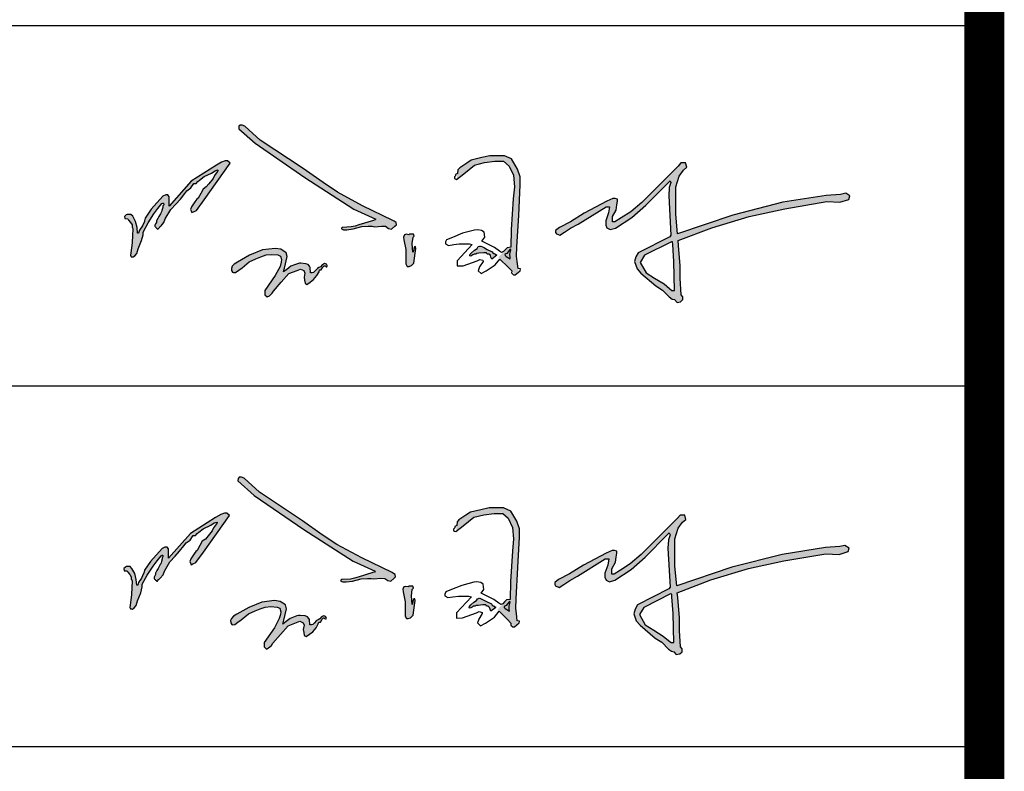
# Model space of a CAD drawing. Extents: x -807207 to -514536, y -61363 to 127963.
# Drawn here: x -635569 to -634340, y 57241 to 58179 of the extents above; entities that cross this region are included whole.
import ezdxf

# ---------------------------------------------------------------- set-up
doc = ezdxf.new("R2010")
doc.units = 0
doc.header["$LTSCALE"] = 1000
doc.header["$MEASUREMENT"] = 0
doc.layers.add('RFS--说明', color=124, linetype='Continuous')
doc.layers.add('公用-图框', color=4, linetype='Continuous')
doc.styles.add('_TWT_SERIAL', font='simfang.ttf', dxfattribs={"width": 0.5, "height": 5})

# ---------------------------------------------------------------- blocks, each defined once
blk = doc.blocks.new('新基石2020图签-A2')
at = {"layer": '公用-图框'}
for p, q in [((-7000, 13599.6), (0, 13599.6)), ((-7000, 12699.6), (0, 12699.6)), ((-7000, 11799.6), (0, 11799.6))]:
    blk.add_line(p, q, dxfattribs=at)
blk.add_lwpolyline([(-7000, 0), (0, 0), (0, 40000), (-7000, 40000)], close=True, dxfattribs=at)
blk = doc.blocks.new('*U162')
at = {"layer": '公用-图框', "color": 4, "const_width": 100}
blk.add_lwpolyline([(-56900, 1000), (-1000, 1000), (-1000, 41000), (-56900, 41000)], close=True, dxfattribs=at)
blk.add_blockref('新基石2020图签-A2', (-1000, 1000))
at = {"style": '_TWT_SERIAL', "width": 0.5}
blk.add_attdef('新基石图框', (-8010.9, 986.1), '', height=5, dxfattribs=at)
blk = doc.blocks.new('喻国林名字')
h = blk.add_hatch(color=256)
h.dxf.hatch_style = 1
h.paths.add_polyline_path([(-504, -313.3), (-504.3, -321.6), (-452.5, -367.3), (-294.8, -475.9), (-138.6, -576.5), (-68.8, -607.9), (-71, -610.9), (-76.7, -612.2), (-123.1, -626.8), (-134.9, -630.5), (-147.3, -633), (-175, -634.6), (-178, -636.8), (-178, -639.2), (-171.8, -642.1), (-161.2, -642.1), (-141, -639.2), (-113.7, -631.8), (-93.5, -630.7), (-81.1, -630.7), (-72.7, -632.5), (-50.7, -630.6), (-38.2, -630.9), (-28.8, -637.5), (-19, -639.7), (-9.3, -631), (-4, -626.3), (-5, -618.5), (-11.2, -615), (-15.4, -612.6), (-111.6, -565.5), (-190.9, -522.9), (-236.6, -492.2), (-299.4, -448), (-436.1, -357.3), (-472.3, -324.4), (-484.7, -313.1), (-493.5, -310), (-500.1, -310)])
h = blk.add_hatch(color=256)
h.dxf.hatch_style = 1
h.paths.add_polyline_path([(-867, -599.5), (-865.5, -606.6), (-856.1, -607), (-853.8, -611.1), (-847.8, -618.7), (-843.1, -626.2), (-843.1, -633.9), (-841.5, -635.1), (-840, -640.4), (-841.1, -659.1), (-842.4, -683.3), (-844.4, -699.2), (-846.6, -715.5), (-847.5, -722.8), (-845.7, -727.4), (-841.9, -727.4), (-839.6, -728.3), (-833.6, -724.4), (-827.5, -716.8), (-823.5, -702.4), (-812.5, -676.5), (-807.9, -657.9), (-807.9, -649.2), (-792.3, -620.4), (-773.6, -591.7), (-760.6, -574.9), (-748.1, -558.8), (-745.3, -557.6), (-744, -557.6), (-743, -558.2), (-742.5, -560.2), (-742.5, -562.6), (-743.4, -563.9), (-744.8, -566.4), (-744.8, -568.3), (-745.5, -571.5), (-746.2, -574.5), (-747.1, -577.6), (-748.2, -581.3), (-749.7, -584.9), (-750.9, -586.9), (-753.1, -591), (-757.9, -599.7), (-761.4, -606), (-765.7, -613.8), (-765.7, -618.4), (-768.5, -622.7), (-770.3, -627.1), (-770.3, -630.9), (-769, -632.9), (-767.6, -634.6), (-765.8, -636.8), (-764.4, -637.6), (-763.4, -638.4), (-763.3, -639.5), (-760.8, -639.9), (-759.3, -639.4), (-758.8, -638), (-756.3, -634.6), (-754.3, -632.9), (-752.7, -631.1), (-750.8, -629.8), (-741.8, -619.4), (-737.4, -607.4), (-720.3, -577.9), (-704.2, -560.3), (-689.6, -544.5), (-675.8, -527), (-668.7, -517.9), (-656.5, -509), (-646.6, -494.9), (-639, -494.9), (-634.1, -488.4), (-628.8, -484.1), (-614.4, -473), (-590.6, -462), (-579.5, -454.6), (-571.7, -451.9), (-570.2, -452.8), (-570.2, -455.6), (-572.4, -458), (-581.7, -469.8), (-585.8, -479.7), (-599.3, -496), (-607.5, -505.9), (-617.5, -513), (-625, -526.8), (-633.4, -542.2), (-637.6, -545.1), (-643.5, -552.8), (-654.2, -568.9), (-657.5, -577.7), (-655.4, -582), (-654.1, -584.7), (-652.8, -587.4), (-648, -585), (-638.3, -580.4), (-614, -547.3), (-531.5, -431), (-539.6, -423.5), (-547.1, -423.5), (-558.7, -427.9), (-575.4, -437.4), (-654.8, -488.1), (-725.1, -566.6), (-725.1, -537.1), (-729.2, -531.2), (-736, -531.2), (-745.4, -535.7), (-782, -576.8), (-800.9, -605.2), (-803, -613.7), (-803.7, -615.4), (-810.3, -629.6), (-819.7, -643.4), (-822.3, -652.4), (-825.8, -652.4), (-827.2, -634.4), (-831.8, -615.5), (-840.7, -599), (-846.3, -593.5), (-852.7, -593.2), (-858.9, -593.2), (-861.1, -595.1)])
h = blk.add_hatch(color=256)
h.dxf.hatch_style = 1
h.paths.add_polyline_path([(350.9, -760.9), (373.2, -784.4), (383.6, -776.1), (379.3, -742.6), (377.2, -726.3), (378.6, -696.1), (384.2, -596.7), (389.1, -499.7), (388.8, -473.7), (380.3, -449.4), (361.2, -417.3), (338.7, -407.2), (292.7, -407.2), (266.8, -413.1), (233.7, -420.6), (219.1, -430.1), (197.1, -445.1), (191.5, -451.3), (187.3, -482.1), (210, -464), (244.1, -436.7), (276.2, -428.6), (332.5, -421.8), (353.6, -440), (367.3, -469.2), (370.4, -505.7), (367, -544), (360.5, -640.9), (359.1, -697.7), (347.5, -698.9), (342.1, -704.9), (319.4, -729.9)])
h.paths.add_polyline_path([(298.5, -735), (292.4, -721.4), (289.4, -719.3), (284.6, -719.3), (282.3, -715), (273.1, -715), (251.4, -717.1), (247.9, -719.1), (242.6, -719.1), (238.5, -721.9), (232.8, -725.7), (225.6, -722.8), (255.1, -696.4), (258.9, -689.3), (275.5, -699.8), (284.3, -704.1), (317.9, -720.6)], flags=17)
h = blk.add_hatch(color=256)
h.dxf.hatch_style = 1
h.paths.add_polyline_path([(891.4, -691.9), (890, -676.2), (996.9, -635.6), (1115.6, -599.4), (1228.5, -575.4), (1361.7, -552.4), (1403.5, -554.9), (1432.2, -545.5), (1435.1, -534.4), (1422.2, -526.2), (1405.6, -529.9), (1359.9, -532.9), (1223, -554.8), (1063.5, -595.6), (888.3, -654.9), (882.5, -592.3), (882.5, -551.8), (882.5, -505.2), (893.1, -471.8), (907, -452.6), (917.5, -443.6), (914, -429.6), (906.1, -429.6), (899.1, -429.6), (890.8, -439.9), (854.8, -475.8), (775.2, -555.3), (740.4, -584.6), (709.6, -604.3), (689.4, -617.1), (682.2, -617.2), (682.2, -600.3), (693.4, -579.8), (695.6, -563.1), (697.8, -551.1), (697.8, -544.9), (690.3, -542.6), (683, -542.6), (664.1, -551), (592.5, -588.8), (548.3, -616.8), (513.5, -634.8), (501.1, -644.3), (501.1, -650.3), (503.8, -654.6), (515.1, -659.6), (530, -649.7), (549, -637.2), (572.8, -623.8), (661.5, -569.1), (672.9, -569.1), (669.4, -588.3), (660.5, -614), (660.5, -627.3), (664.2, -636.1), (674.4, -641.5), (691.9, -636.4), (743.8, -602.7), (787.7, -563.7), (859.3, -491.7), (864.6, -486.5), (867.1, -492.1), (861.6, -507.9), (860.3, -534.4), (867.5, -659.1), (863.4, -664.4), (763.7, -715.2), (755.9, -728), (752.1, -743.2), (760, -766), (772.4, -779.3), (819.6, -820.2), (841, -833.4), (861.9, -855.1), (871.8, -861.8), (878.7, -863.8), (886.7, -872.7), (898.1, -870.7), (905, -863.7), (905, -854.8), (900.3, -848.2), (897, -795.9), (897, -756.2)])
h.paths.add_polyline_path([(878.9, -834.7), (870.3, -834.7), (862.4, -828), (845.4, -813.8), (815.3, -795.3), (788.4, -778.6), (770.2, -745.8), (783.3, -722.9), (868.7, -680.1), (872.2, -680.7), (873.1, -689), (876.4, -742.3)], flags=16)
h = blk.add_hatch(color=256)
h.dxf.hatch_style = 1
h.paths.add_polyline_path([(35.7, -657.7), (27.9, -656.1), (22, -657.9), (18.6, -665.1), (20.1, -673.8), (25.8, -705.1), (25.9, -739.8), (25.9, -750.3), (30.2, -758.2), (36.1, -758.2), (43.6, -755.5), (51.6, -747.8), (55.8, -715.8), (57.7, -701), (56.5, -695.4), (53.6, -696.1), (51.1, -703.1), (49.5, -711.9), (48, -713.6), (46.2, -685.8), (48.8, -665.9), (52.7, -662.3), (50.7, -655.7), (44.4, -655.7), (38, -655.7)])
h = blk.add_hatch(color=256)
h.dxf.hatch_style = 1
h.paths.add_polyline_path([(-527.6, -764.7), (-527.2, -771.4), (-524.3, -776.8), (-521.1, -778.1), (-514.7, -777.1), (-504.5, -770.1), (-493.7, -762.7), (-471.4, -743.5), (-450.2, -733.8), (-434.3, -727.5), (-417.7, -721.8), (-399.7, -720), (-379.8, -722), (-371.4, -725.4), (-368.7, -736.8), (-369.4, -745.2), (-373.1, -758.1), (-388.2, -787.6), (-421.2, -834.7), (-421.3, -848), (-414.1, -855.2), (-407.2, -851.6), (-398, -843.3), (-394.1, -836.4), (-369.4, -808.6), (-344.9, -780.9), (-319.1, -771), (-308.1, -766.8), (-297.4, -771.5), (-294.1, -779.5), (-296.9, -792.9), (-295.5, -802), (-294, -811.7), (-288.4, -815.5), (-277.7, -807.8), (-266.9, -800.1), (-256.6, -787.5), (-249.5, -775.4), (-248.1, -769.5), (-242.9, -769.5), (-237.3, -760.4), (-233.1, -756.2), (-230.5, -756.2), (-229.3, -757.6), (-226.7, -759.5), (-224.3, -759.5), (-223.3, -757.1), (-223.9, -754.9), (-226.1, -751.5), (-229.1, -750.4), (-232.4, -749.1), (-235.3, -750.9), (-239.3, -753.3), (-245, -759.3), (-249.9, -762), (-254.7, -764.7), (-262.7, -773.2), (-266.7, -777.5), (-270.8, -778.7), (-276.3, -778.7), (-277.2, -761.5), (-279.8, -757.9), (-283.8, -752.4), (-291.5, -750.1), (-306.8, -748.2), (-311.9, -748.2), (-317.7, -749.9), (-327.7, -753.7), (-338.7, -757.9), (-351.5, -767.8), (-362, -776), (-358.7, -763.5), (-350.4, -726.9), (-353.4, -715), (-370.3, -704), (-388.9, -701.4), (-428.7, -705.8), (-469.7, -722.8), (-507.9, -744.8), (-518.9, -751.1), (-524.9, -757.8)])
for points in [[(-504, -313.3), (-504.3, -321.6), (-452.5, -367.3), (-294.8, -475.9), (-138.6, -576.5), (-68.8, -607.9), (-71, -610.9), (-76.7, -612.2), (-123.1, -626.8), (-134.9, -630.5), (-147.3, -633), (-175, -634.6), (-178, -636.8), (-178, -639.2), (-171.8, -642.1), (-161.2, -642.1), (-141, -639.2), (-113.7, -631.8), (-93.5, -630.7), (-81.1, -630.7), (-72.7, -632.5), (-50.7, -630.6), (-38.2, -630.9), (-28.8, -637.5), (-19, -639.7), (-9.3, -631), (-4, -626.3), (-5, -618.5), (-11.2, -615), (-15.4, -612.6), (-111.6, -565.5), (-190.9, -522.9), (-236.6, -492.2), (-299.4, -448), (-436.1, -357.3), (-472.3, -324.4), (-484.7, -313.1), (-493.5, -310), (-500.1, -310), (-504, -313.3)], [(-867, -599.5), (-865.5, -606.6), (-856.1, -607), (-853.8, -611.1), (-847.8, -618.7), (-843.1, -626.2), (-843.1, -633.9), (-841.5, -635.1), (-840, -640.4), (-841.1, -659.1), (-842.4, -683.3), (-844.4, -699.2), (-846.6, -715.5), (-847.5, -722.8), (-845.7, -727.4), (-841.9, -727.4), (-839.6, -728.3), (-833.6, -724.4), (-827.5, -716.8), (-823.5, -702.4), (-812.5, -676.5), (-807.9, -657.9), (-807.9, -649.2), (-792.3, -620.4), (-773.6, -591.7), (-760.6, -574.9), (-748.1, -558.8), (-745.3, -557.6), (-744, -557.6), (-743, -558.2), (-742.5, -560.2), (-742.5, -562.6), (-743.4, -563.9), (-744.8, -566.4), (-744.8, -568.3), (-745.5, -571.5), (-746.2, -574.5), (-747.1, -577.6), (-748.2, -581.3), (-749.7, -584.9), (-750.9, -586.9), (-753.1, -591), (-757.9, -599.7), (-761.4, -606), (-765.7, -613.8), (-765.7, -618.4), (-768.5, -622.7), (-770.3, -627.1), (-770.3, -630.9), (-769, -632.9), (-767.6, -634.6), (-765.8, -636.8), (-764.4, -637.6), (-763.4, -638.4), (-763.3, -639.5), (-760.8, -639.9), (-759.3, -639.4), (-758.8, -638), (-756.3, -634.6), (-754.3, -632.9), (-752.7, -631.1), (-750.8, -629.8), (-741.8, -619.4), (-737.4, -607.4), (-720.3, -577.9), (-704.2, -560.3), (-689.6, -544.5), (-675.8, -527), (-668.7, -517.9), (-656.5, -509), (-646.6, -494.9), (-639, -494.9), (-634.1, -488.4), (-628.8, -484.1), (-614.4, -473), (-590.6, -462), (-579.5, -454.6), (-571.7, -451.9), (-570.2, -452.8), (-570.2, -455.6), (-572.4, -458), (-581.7, -469.8), (-585.8, -479.7), (-599.3, -496), (-607.5, -505.9), (-617.5, -513), (-625, -526.8), (-633.4, -542.2), (-637.6, -545.1), (-643.5, -552.8), (-654.2, -568.9), (-657.5, -577.7), (-655.4, -582), (-654.1, -584.7), (-652.8, -587.4), (-648, -585), (-638.3, -580.4), (-614, -547.3), (-531.5, -431), (-539.6, -423.5), (-547.1, -423.5), (-558.7, -427.9), (-575.4, -437.4), (-654.8, -488.1), (-725.1, -566.6), (-725.1, -537.1), (-729.2, -531.2), (-736, -531.2), (-745.4, -535.7), (-782, -576.8), (-800.9, -605.2), (-803, -613.7), (-803.7, -615.4), (-810.3, -629.6), (-819.7, -643.4), (-822.3, -652.4), (-825.8, -652.4), (-827.2, -634.4), (-831.8, -615.5), (-840.7, -599), (-846.3, -593.5), (-852.7, -593.2), (-858.9, -593.2), (-861.1, -595.1), (-867, -599.5)], [(187, -482.4), (210, -464), (244.1, -436.7), (276.2, -428.6), (308.9, -424.7), (335.8, -424.7), (353.6, -440), (367.3, -469.2), (370.4, -505.7), (367, -544), (360.5, -640.9), (359.1, -697.7), (347.5, -698.9), (342.1, -704.9), (336.3, -711.3), (330.1, -713.8), (323.2, -709.9), (307.3, -698.2), (267.4, -677.9), (276.4, -665.6), (274.3, -649.2), (266.5, -644), (254.2, -641.9), (244.4, -643.2), (206.3, -652.9), (173.7, -666.3), (155.4, -673.8), (152.3, -680.6), (152.3, -686.2), (161.4, -691.5), (178.1, -689.1), (195.1, -686.7), (212.6, -686.7), (228.4, -686.7), (236.4, -689), (189, -740.4), (189, -756.8), (208.2, -756.5), (252.8, -740.1), (260.8, -736.3), (270.6, -739), (271.2, -742.4), (259.9, -760.1), (256, -772.2), (264.9, -781.1), (281.1, -772.6), (310, -753.5), (324.7, -735.2), (350.9, -760.9), (362.2, -772.8), (361.6, -779.1), (367.9, -784.5), (373.1, -784.5), (388.4, -772.3), (389.6, -766.5), (382.2, -765.1), (379.3, -742.6), (377.2, -726.3), (378.6, -696.1), (384.2, -596.7), (389.1, -499.7), (388.8, -473.7), (380.3, -449.4), (361.2, -417.3), (338.7, -407.2), (292.7, -407.2), (266.8, -413.1), (233.7, -420.6), (219.1, -430.1), (197.1, -445.1), (191.5, -451.3), (189.9, -463.2), (184.1, -466.4), (184.1, -470.8), (180.1, -474.3), (180.1, -479.1), (183.1, -480.8), (187, -482.4)], [(503.8, -654.6), (515.1, -659.6), (530, -649.7), (549, -637.2), (572.8, -623.8), (661.5, -569.1), (672.9, -569.1), (669.4, -588.3), (660.5, -614), (660.5, -627.3), (664.2, -636.1), (674.4, -641.5), (691.9, -636.4), (743.8, -602.7), (787.7, -563.7), (859.3, -491.7), (864.6, -486.5), (867.1, -492.1), (861.6, -507.9), (860.3, -534.4), (867.5, -659.1), (863.4, -664.4), (763.7, -715.2), (755.9, -728), (752.1, -743.2), (760, -766), (772.4, -779.3), (819.6, -820.2), (841, -833.4), (861.9, -855.1), (871.8, -861.8), (878.7, -863.8), (886.7, -872.7), (898.1, -870.7), (905, -863.7), (905, -854.8), (900.3, -848.2), (897, -795.9), (897, -756.2), (891.4, -691.9), (890, -676.2), (996.9, -635.6), (1115.6, -599.4), (1228.5, -575.4), (1361.7, -552.4), (1403.5, -554.9), (1432.2, -545.5), (1435.1, -534.4), (1422.2, -526.2), (1405.6, -529.9), (1359.9, -532.9), (1223, -554.8), (1063.5, -595.6), (888.3, -654.9), (882.5, -592.3), (882.5, -551.8), (882.5, -505.2), (893.1, -471.8), (907, -452.6), (917.5, -443.6), (914, -429.6), (906.1, -429.6), (899.1, -429.6), (890.8, -439.9), (854.8, -475.8), (775.2, -555.3), (740.4, -584.6), (709.6, -604.3), (689.4, -617.1), (682.2, -617.2), (682.2, -600.3), (693.4, -579.8), (695.6, -563.1), (697.8, -551.1), (697.8, -544.9), (690.3, -542.6), (683, -542.6), (664.1, -551), (592.5, -588.8), (548.3, -616.8), (513.5, -634.8), (501.1, -644.3), (501.1, -650.3), (503.8, -654.6)], [(35.7, -657.7), (27.9, -656.1), (22, -657.9), (18.6, -665.1), (20.1, -673.8), (25.8, -705.1), (25.9, -739.8), (25.9, -750.3), (30.2, -758.2), (36.1, -758.2), (43.6, -755.5), (51.6, -747.8), (55.8, -715.8), (57.7, -701), (56.5, -695.4), (53.6, -696.1), (51.1, -703.1), (49.5, -711.9), (48, -713.6), (46.2, -685.8), (48.8, -665.9), (52.7, -662.3), (50.7, -655.7), (44.4, -655.7), (38, -655.7), (35.7, -657.7)], [(868.7, -680.1), (783.3, -722.9), (770.2, -745.8), (788.4, -778.6), (815.3, -795.3), (845.4, -813.8), (862.4, -828), (870.3, -834.7), (878.9, -834.7), (876.4, -742.3), (873.1, -689), (872.2, -680.7), (868.7, -680.1)], [(-527.6, -764.7), (-527.2, -771.4), (-524.3, -776.8), (-521.1, -778.1), (-514.7, -777.1), (-504.5, -770.1), (-493.7, -762.7), (-471.4, -743.5), (-450.2, -733.8), (-434.3, -727.5), (-417.7, -721.8), (-399.7, -720), (-379.8, -722), (-371.4, -725.4), (-368.7, -736.8), (-369.4, -745.2), (-373.1, -758.1), (-388.2, -787.6), (-421.2, -834.7), (-421.3, -848), (-414.1, -855.2), (-407.2, -851.6), (-398, -843.3), (-394.1, -836.4), (-369.4, -808.6), (-344.9, -780.9), (-319.1, -771), (-308.1, -766.8), (-297.4, -771.5), (-294.1, -779.5), (-296.9, -792.9), (-295.5, -802), (-294, -811.7), (-288.4, -815.5), (-277.7, -807.8), (-266.9, -800.1), (-256.6, -787.5), (-249.5, -775.4), (-248.1, -769.5), (-242.9, -769.5), (-237.3, -760.4), (-233.1, -756.2), (-230.5, -756.2), (-229.3, -757.6), (-226.7, -759.5), (-224.3, -759.5), (-223.3, -757.1), (-223.9, -754.9), (-226.1, -751.5), (-229.1, -750.4), (-232.4, -749.1), (-235.3, -750.9), (-239.3, -753.3), (-245, -759.3), (-249.9, -762), (-254.7, -764.7), (-262.7, -773.2), (-266.7, -777.5), (-270.8, -778.7), (-276.3, -778.7), (-277.2, -761.5), (-279.8, -757.9), (-283.8, -752.4), (-291.5, -750.1), (-306.8, -748.2), (-311.9, -748.2), (-317.7, -749.9), (-327.7, -753.7), (-338.7, -757.9), (-351.5, -767.8), (-362, -776), (-358.7, -763.5), (-350.4, -726.9), (-353.4, -715), (-370.3, -704), (-388.9, -701.4), (-428.7, -705.8), (-469.7, -722.8), (-507.9, -744.8), (-518.9, -751.1), (-524.9, -757.8), (-527.6, -764.7)], [(314.6, -723), (298.5, -735), (295.8, -728.9), (294.3, -722.7), (289.4, -719.3), (284.6, -719.3), (282.3, -715), (273.1, -715), (258.2, -716.4), (251.4, -717.1), (247.9, -719.1), (242.6, -719.1), (238.5, -721.9), (232.8, -725.7), (229.4, -724.3), (230.3, -719.6), (234.7, -714.7), (243.8, -706.5), (252.6, -701.2), (255.6, -695.6), (263.7, -693.8), (269.8, -696.2), (275.5, -699.8), (284.3, -704.1), (299.8, -711.7), (302, -715.6), (305.6, -717.4), (308.6, -718.9), (314.6, -723)], [(355.9, -705), (351.2, -711.5), (347.1, -717.2), (340.2, -719.5), (340.8, -723.2), (344, -726.5), (357.2, -734.3), (356.8, -729.1), (356, -719.3), (359.3, -706.7), (358.7, -703.7), (355.9, -705)]]:
    blk.add_lwpolyline(points)
blk = doc.blocks.new('电子签名（给排水）')
at = {"color": 4, "xscale": 0.7865000000000003, "yscale": 0.7865000000000003, "zscale": 0.7865000000000003}
for p in [(-1493, 10854.1, 0), (-1494.9, 9975, 0)]:
    blk.add_blockref('喻国林名字', p, dxfattribs=at)

msp = doc.modelspace()

# ---------------------------------------------------------------- linework, layer by layer
at = {"layer": 'RFS--说明', "color": 124, "const_width": 50}
msp.add_lwpolyline([(-662315, 51372.5), (-634365, 51372.5), (-634365, 71372.5), (-662315, 71372.5)], close=True, dxfattribs=at)

# ---------------------------------------------------------------- block references
at = {"layer": '公用-图框', "xscale": 0.5, "yscale": 0.5, "zscale": 0.5}
for name, p in [('*U162', (-633865, 50872.5)), ('电子签名（给排水）', (-634350.7, 52742.7, 0))]:
    msp.add_blockref(name, p, dxfattribs=at)

doc.saveas('drawing.dxf')
